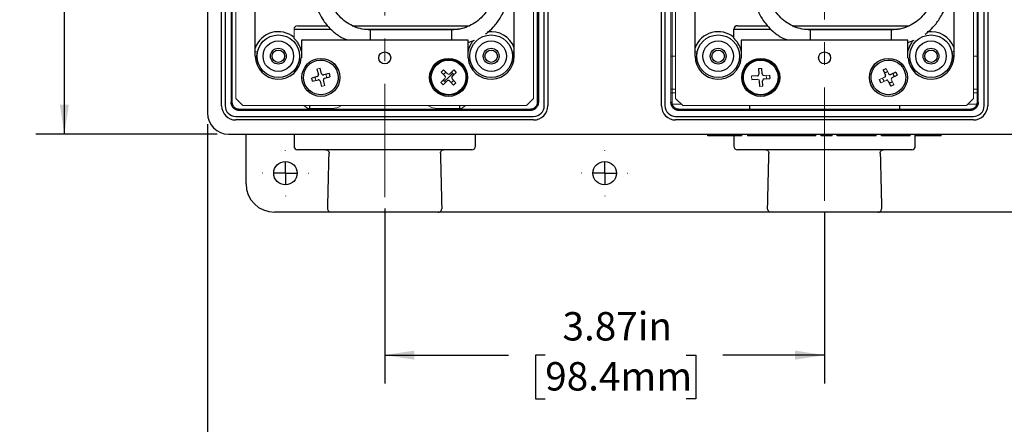
# Model space of a CAD drawing. Units: inches. Extents: x 0 to 17, y 0 to 11.
# Drawn here: x 5.8 to 10.1, y 4.1 to 5.9 of the extents above; entities that cross this region are included whole.
import ezdxf

# ---------------------------------------------------------------- set-up
doc = ezdxf.new("R2010")
doc.units = ezdxf.units.IN
doc.header["$MEASUREMENT"] = 0
doc.linetypes.add('CENTERX2', pattern=[0.8, 0.5, -0.1, 0.1, -0.1])
doc.layers.add('FORMAT', color=7, linetype='Continuous')
doc.styles.add('SLDTEXTSTYLE0', font='TXT', dxfattribs={"width": 0.605})
doc.dimstyles.new('SLDDIMSTYLE0', dxfattribs={"dimtxt": 0.125, "dimasz": 0.13, "dimexe": 0, "dimexo": 0.0625, "dimgap": 0.03125, "dimtad": 0, "dimlfac": 2, "dimrnd": 1e-09, "dimzin": 12, "dimdsep": 46, "dimtxsty": 'SLDTEXTSTYLE0', "dimsah": 1, "dimcen": 0.09, "dimadec": 0, "dimazin": 3, "dimtfac": 1, "dimtofl": 0, "dimtmove": 0, "dimatfit": 3, "dimfxl": 0, "dimfrac": 2, "dimtolj": 1, "dimtzin": 12, "dimarcsym": 0})

# ---------------------------------------------------------------- blocks, each defined once
blk = doc.blocks.new('_D')
at = {"layer": 'FORMAT', "color": 7}
for p, q in [((6.6137, 5.4203), (6.6137, 3.647)), ((12.0512, 5.4203), (12.0512, 3.647)), ((6.6137, 3.772), (8.7816, 3.772)), ((8.9439, 3.7718), (8.9009, 3.7718)), ((8.9009, 3.7718), (8.9009, 3.5799)), ((9.6597, 3.7718), (9.7026, 3.7718)), ((9.7026, 3.7718), (9.7026, 3.5799)), ((12.0512, 3.772), (9.8219, 3.772)), ((8.9009, 3.5799), (8.9439, 3.5799)), ((9.7026, 3.5799), (9.6597, 3.5799))]:
    blk.add_line(p, q, dxfattribs=at)
for points in [[(6.6137, 3.772), (6.7437, 3.752), (6.7437, 3.792)], [(12.0512, 3.772), (11.9212, 3.792), (11.9212, 3.752)]]:
    blk.add_solid(points, dxfattribs=at)
at = {"layer": 'FORMAT', "color": 7, "char_height": 0.125, "attachment_point": 1, "style": 'SLDTEXTSTYLE0'}
for s, insert in [('10.88in', (9.0201, 3.9616)), ('276.2mm', (8.9439, 3.7411))]:
    blk.add_mtext(s, dxfattribs=dict(at, insert=insert))
blk = doc.blocks.new('_D_5')
at = {"layer": 'FORMAT', "color": 7}
for p, q in [((7.3949, 5.0492), (7.3949, 4.2781)), ((9.3324, 5.0329), (9.3324, 4.2781)), ((7.3949, 4.4031), (7.9395, 4.4031)), ((8.1018, 4.4029), (8.0588, 4.4029)), ((8.0588, 4.4029), (8.0588, 4.2111)), ((8.7221, 4.4029), (8.7651, 4.4029)), ((8.7651, 4.4029), (8.7651, 4.2111)), ((9.3324, 4.4031), (8.8844, 4.4031)), ((8.0588, 4.2111), (8.1018, 4.2111)), ((8.7651, 4.2111), (8.7221, 4.2111))]:
    blk.add_line(p, q, dxfattribs=at)
for points in [[(7.3949, 4.4031), (7.5249, 4.3831), (7.5249, 4.4231)], [(9.3324, 4.4031), (9.2024, 4.4231), (9.2024, 4.3831)]]:
    blk.add_solid(points, dxfattribs=at)
at = {"layer": 'FORMAT', "color": 7, "char_height": 0.125, "attachment_point": 1, "style": 'SLDTEXTSTYLE0'}
for s, insert in [('3.87in', (8.178, 4.5927)), ('98.4mm', (8.1018, 4.3722))]:
    blk.add_mtext(s, dxfattribs=dict(at, insert=insert))
blk = doc.blocks.new('_D_7')
at = {"layer": 'FORMAT', "color": 7}
for p, q in [((6.6572, 7.6893), (5.8587, 7.6893)), ((5.9837, 7.6893), (5.9837, 7.0698)), ((5.9839, 6.9076), (5.9839, 6.9505)), ((5.9839, 6.9505), (6.1757, 6.9505)), ((6.1757, 6.9505), (6.1757, 6.9076)), ((5.9839, 6.1918), (5.9839, 6.1488)), ((6.1757, 6.1488), (6.1757, 6.1918)), ((5.9839, 6.1488), (6.1757, 6.1488)), ((5.9837, 5.3768), (5.9837, 6.0295)), ((6.6572, 5.3768), (5.8587, 5.3768))]:
    blk.add_line(p, q, dxfattribs=at)
for points in [[(5.9837, 7.6893), (5.9637, 7.5593), (6.0037, 7.5593)], [(5.9837, 5.3768), (6.0037, 5.5068), (5.9637, 5.5068)]]:
    blk.add_solid(points, dxfattribs=at)
at = {"layer": 'FORMAT', "color": 7, "char_height": 0.125, "attachment_point": 1, "rotation": 90, "style": 'SLDTEXTSTYLE0'}
for s, insert in [('117.5mm', (6.0146, 6.1918)), ('4.63in', (5.7941, 6.3157))]:
    blk.add_mtext(s, dxfattribs=dict(at, insert=insert))
blk = doc.blocks.new('SW_CENTERMARKSYMBOL_4')
at = {"layer": 'FORMAT', "color": 0}
for p, q in [((0, 0.1), (0, 0.1015)), ((0, 0), (0, 0.05)), ((-0.1, 0), (-0.1015, 0)), ((0, 0), (-0.05, 0)), ((0, 0), (0, -0.05)), ((0, 0), (0.05, 0)), ((0.1, 0), (0.1015, 0)), ((0, -0.1), (0, -0.1015))]:
    blk.add_line(p, q, dxfattribs=at)
blk = doc.blocks.new('SW_CENTERMARKSYMBOL_5')
at = {"layer": 'FORMAT', "color": 0}
for p, q in [((0, 0.1), (0, 0.1015)), ((0, 0), (0, 0.05)), ((-0.1, 0), (-0.1015, 0)), ((0, 0), (-0.05, 0)), ((0, 0), (0, -0.05)), ((0, 0), (0.05, 0)), ((0.1, 0), (0.1015, 0)), ((0, -0.1), (0, -0.1015))]:
    blk.add_line(p, q, dxfattribs=at)

msp = doc.modelspace()

# ---------------------------------------------------------------- linework, layer by layer
at = {"color": 7, "linetype": 'Continuous', "lineweight": 25}
for p, q in [((6.6137, 7.5958), (6.6137, 5.4703)), ((6.6764, 5.502), (6.6764, 7.564)), ((6.6919, 7.564), (6.6919, 5.502)), ((8.0667, 7.5488), (8.0667, 5.5173)), ((8.0717, 7.5488), (8.0717, 5.5173)), ((8.0979, 5.502), (8.0979, 7.564)), ((8.1134, 7.564), (8.1134, 5.502)), ((8.6139, 5.502), (8.6139, 7.564)), ((8.6294, 7.564), (8.6294, 5.502)), ((10.0354, 5.502), (10.0354, 7.564)), ((10.0509, 7.564), (10.0509, 5.502)), ((6.8247, 5.7205), (6.8247, 7.3455)), ((7.9652, 5.7205), (7.9652, 7.3455)), ((8.7622, 5.7205), (8.7622, 7.3455)), ((9.9027, 5.7205), (9.9027, 7.3455)), ((7.0109, 5.8548), (7.1417, 5.8548)), ((7.2522, 5.8548), (7.769, 5.8548)), ((7.6901, 5.8368), (7.3311, 5.8367)), ((8.9329, 5.7999), (8.9329, 5.8393)), ((8.9484, 5.8548), (9.0792, 5.8548)), ((9.1897, 5.8548), (9.7065, 5.8548)), ((9.6276, 5.8368), (9.2686, 5.8367)), ((7.0277, 5.791), (7.0277, 5.713)), ((7.7622, 5.791), (7.0277, 5.791)), ((7.7622, 5.713), (7.7622, 5.791)), ((7.7622, 5.7808), (7.7898, 5.7908)), ((8.9652, 5.791), (8.9652, 5.713)), ((9.6997, 5.791), (8.9652, 5.791)), ((9.6997, 5.713), (9.6997, 5.791)), ((9.6997, 5.7808), (9.7273, 5.7908)), ((7.9574, 5.74), (7.9652, 5.74)), ((7.0964, 5.6634), (7.1026, 5.6397)), ((7.1171, 5.6435), (7.1109, 5.6672)), ((7.15, 5.6443), (7.1263, 5.6381)), ((7.15, 5.6443), (7.1538, 5.6298)), ((7.6435, 5.6506), (7.6544, 5.6609)), ((7.6435, 5.6506), (7.6604, 5.6328)), ((7.6713, 5.6431), (7.6544, 5.6609)), ((7.6941, 5.6441), (7.6762, 5.627)), ((7.6997, 5.6597), (7.6819, 5.6428)), ((7.6997, 5.6597), (7.71, 5.6488)), ((9.0414, 5.6661), (9.0428, 5.6416)), ((9.0578, 5.6425), (9.0563, 5.667)), ((9.5902, 5.6598), (9.6038, 5.6661)), ((9.5902, 5.6598), (9.6005, 5.6375)), ((9.6464, 5.6505), (9.6241, 5.6402)), ((9.6464, 5.6505), (9.6527, 5.6369)), ((7.0972, 5.6305), (7.0735, 5.6243)), ((7.0773, 5.6098), (7.0735, 5.6243)), ((7.0773, 5.6098), (7.101, 5.616)), ((7.1102, 5.6106), (7.1164, 5.5869)), ((7.1309, 5.5907), (7.1247, 5.6144)), ((7.1301, 5.6236), (7.1538, 5.6298)), ((7.6601, 5.6222), (7.6423, 5.6053)), ((7.6526, 5.5944), (7.6423, 5.6053)), ((7.6526, 5.5944), (7.6704, 5.6113)), ((7.6762, 5.627), (7.6582, 5.61)), ((7.681, 5.611), (7.6979, 5.5932)), ((7.7088, 5.6035), (7.6919, 5.6213)), ((7.7088, 5.6035), (7.6979, 5.5932)), ((9.0357, 5.6337), (9.0112, 5.6322)), ((9.0121, 5.6173), (9.0366, 5.6187)), ((9.0445, 5.6116), (9.046, 5.5871)), ((9.0609, 5.588), (9.0595, 5.6125)), ((9.0666, 5.6204), (9.0911, 5.6219)), ((9.0902, 5.6368), (9.0911, 5.6219)), ((9.5809, 5.6036), (9.5746, 5.6172)), ((9.6132, 5.6103), (9.6235, 5.588)), ((9.6304, 5.6266), (9.6527, 5.6369)), ((9.6371, 5.5943), (9.6235, 5.588)), ((8.0199, 5.5025), (8.0509, 5.5335)), ((8.6764, 5.5335), (8.7074, 5.5025)), ((9.9574, 5.5025), (9.9884, 5.5335)), ((8.0357, 5.4863), (6.7541, 5.4863)), ((8.0357, 5.4813), (6.7541, 5.4813)), ((7.0638, 5.5025), (7.0636, 5.49)), ((7.7262, 5.49), (7.726, 5.5025)), ((9.9732, 5.4863), (8.6916, 5.4863)), ((9.9732, 5.4813), (8.6916, 5.4813)), ((9.0013, 5.5025), (9.0011, 5.4863)), ((9.6637, 5.4863), (9.6635, 5.5025)), ((6.7389, 5.455), (8.0509, 5.455)), ((8.0509, 5.4395), (6.7389, 5.4395)), ((8.6764, 5.455), (9.9884, 5.455)), ((9.9884, 5.4395), (8.6764, 5.4395)), ((6.7072, 5.3768), (11.9577, 5.3768)), ((6.784, 5.158), (6.784, 5.3768)), ((6.9954, 5.3768), (6.9954, 5.3238)), ((7.7944, 5.3238), (7.7944, 5.3768)), ((8.8174, 5.3693), (8.8174, 5.3768)), ((8.8565, 5.3693), (8.8174, 5.3693)), ((8.8565, 5.3693), (8.8565, 5.3768)), ((8.9201, 5.3693), (8.8565, 5.3693)), ((8.9201, 5.3693), (8.9201, 5.3768)), ((8.9681, 5.3693), (8.9201, 5.3693)), ((8.9329, 5.3693), (8.9329, 5.3238)), ((8.9681, 5.3693), (8.9681, 5.3768)), ((8.9923, 5.3768), (8.9923, 5.3693)), ((9.1638, 5.3693), (8.9923, 5.3693)), ((9.1638, 5.3693), (9.1638, 5.3768)), ((9.2049, 5.3693), (9.1638, 5.3693)), ((9.2049, 5.3693), (9.2049, 5.3768)), ((9.2529, 5.3693), (9.2049, 5.3693)), ((9.2529, 5.3693), (9.2529, 5.3768)), ((9.2941, 5.3693), (9.2529, 5.3693)), ((9.2941, 5.3693), (9.2941, 5.3768)), ((9.3174, 5.3693), (9.3174, 5.3768)), ((9.3174, 5.3693), (9.3174, 5.3768)), ((9.3654, 5.3693), (9.3174, 5.3693)), ((9.3174, 5.3693), (9.3174, 5.3693)), ((9.3654, 5.3693), (9.3654, 5.3768)), ((9.3885, 5.3693), (9.3885, 5.3768)), ((9.4459, 5.3693), (9.3885, 5.3693)), ((9.4459, 5.3693), (9.4459, 5.3768)), ((9.5027, 5.3693), (9.4459, 5.3693)), ((9.5027, 5.3693), (9.5027, 5.3768)), ((9.56, 5.3693), (9.5027, 5.3693)), ((9.56, 5.3693), (9.56, 5.3768)), ((9.5832, 5.3693), (9.5832, 5.3768)), ((9.709, 5.3693), (9.5832, 5.3693)), ((9.709, 5.3693), (9.709, 5.3768)), ((9.709, 5.3693), (9.709, 5.3768)), ((9.709, 5.3693), (9.709, 5.3693)), ((9.7319, 5.3238), (9.7319, 5.3768)), ((9.7321, 5.3693), (9.7321, 5.3768)), ((9.8464, 5.3693), (9.7321, 5.3693)), ((9.8464, 5.3693), (9.8464, 5.3768)), ((9.8464, 5.3693), (9.8464, 5.3693)), ((7.7789, 5.3083), (7.0109, 5.3083)), ((9.7164, 5.3083), (8.9484, 5.3083)), ((7.1599, 5.033), (6.909, 5.033)), ((7.6299, 5.033), (7.1599, 5.033)), ((9.0974, 5.033), (7.6299, 5.033)), ((9.5674, 5.033), (9.0974, 5.033)), ((11.0349, 5.033), (9.5674, 5.033))]:
    msp.add_line(p, q, dxfattribs=at)
at = {"color": 144, "linetype": 'Continuous', "lineweight": 18}
for p, q in [((6.7182, 5.5173), (6.7182, 7.5488)), ((6.7232, 5.5173), (6.7232, 7.5488)), ((8.6557, 5.5173), (8.6557, 7.5488)), ((8.6607, 5.5173), (8.6607, 7.5488)), ((10.0042, 7.5488), (10.0042, 5.5173)), ((10.0092, 7.5488), (10.0092, 5.5173)), ((6.7389, 7.5325), (6.7389, 5.5335)), ((8.0509, 5.5335), (8.0509, 7.5325)), ((8.6764, 7.5325), (8.6764, 5.5335)), ((9.9884, 5.5335), (9.9884, 7.5325)), ((6.9954, 5.7999), (6.9954, 5.8393)), ((6.8324, 5.74), (6.8247, 5.74)), ((8.6762, 5.74), (8.6764, 5.74)), ((8.6762, 5.701), (8.6762, 5.74)), ((8.7622, 5.74), (8.7699, 5.74)), ((9.9027, 5.74), (9.8949, 5.74)), ((9.9884, 5.74), (9.9887, 5.74)), ((9.9887, 5.701), (9.9887, 5.74)), ((6.8324, 5.701), (6.8272, 5.701)), ((7.0161, 5.693), (7.0228, 5.6897)), ((7.0274, 5.713), (7.0277, 5.713)), ((7.7622, 5.713), (7.7624, 5.713)), ((7.767, 5.6897), (7.7737, 5.693)), ((7.9633, 5.701), (7.9574, 5.701)), ((8.6764, 5.7205), (8.6557, 5.7205)), ((8.6762, 5.701), (8.6764, 5.701)), ((8.7647, 5.701), (8.7699, 5.701)), ((8.9536, 5.693), (8.9603, 5.6897)), ((8.9649, 5.713), (8.9652, 5.713)), ((9.6997, 5.713), (9.6999, 5.713)), ((9.7045, 5.6897), (9.7112, 5.693)), ((10.0092, 5.7205), (9.9884, 5.7205)), ((9.9884, 5.701), (9.9887, 5.701)), ((7.0073, 5.6628), (7.0023, 5.6653)), ((7.0964, 5.6634), (7.1109, 5.6672)), ((7.6922, 5.6319), (7.71, 5.6488)), ((7.7875, 5.6653), (7.7823, 5.6627)), ((8.9448, 5.6628), (8.9398, 5.6653)), ((9.0414, 5.6661), (9.0563, 5.667)), ((9.6141, 5.6438), (9.6038, 5.6661)), ((9.725, 5.6653), (9.7198, 5.6627)), ((9.0121, 5.6173), (9.0112, 5.6322)), ((9.0902, 5.6368), (9.0657, 5.6354)), ((9.5969, 5.6275), (9.5746, 5.6172)), ((9.5809, 5.6036), (9.6032, 5.6139)), ((9.6371, 5.5943), (9.6268, 5.6166)), ((7.1309, 5.5907), (7.1164, 5.5869)), ((8.6557, 5.5746), (8.6764, 5.5746)), ((8.6764, 5.5592), (8.6557, 5.5592)), ((9.0609, 5.588), (9.046, 5.5871)), ((9.9884, 5.5746), (10.0092, 5.5746)), ((10.0092, 5.5592), (9.9884, 5.5592)), ((6.7389, 5.5335), (6.7699, 5.5025)), ((8.701, 5.5089), (8.6623, 5.5089)), ((10.0025, 5.5089), (9.9638, 5.5089)), ((6.7408, 5.5042), (6.7408, 5.504)), ((6.7411, 5.504), (6.7408, 5.504)), ((6.7699, 5.5025), (8.0199, 5.5025)), ((7.0566, 5.49), (7.0387, 5.5025)), ((7.1609, 5.49), (7.0566, 5.49)), ((7.7332, 5.49), (7.6289, 5.49)), ((7.7511, 5.5025), (7.7332, 5.49)), ((8.7074, 5.5025), (9.9574, 5.5025))]:
    msp.add_line(p, q, dxfattribs=at)
at = {"color": 8, "linetype": 'Continuous', "lineweight": 25}
for p, q in [((6.9954, 5.8393), (7.1563, 5.8393)), ((7.3045, 5.8393), (7.7185, 5.8393)), ((8.9329, 5.8393), (9.0938, 5.8393)), ((9.242, 5.8393), (9.656, 5.8393))]:
    msp.add_line(p, q, dxfattribs=at)
at = {"color": 8, "linetype": 'Continuous', "lineweight": 25, "flags": 128}
for points in [[(7.6901, 5.791), (7.6901, 5.803), (7.6901, 5.8159), (7.6901, 5.8269), (7.6901, 5.8342), (7.6901, 5.8368), (7.6901, 5.8368)], [(9.6276, 5.791), (9.6276, 5.803), (9.6276, 5.8159), (9.6276, 5.8269), (9.6276, 5.8342), (9.6276, 5.8368), (9.6276, 5.8368)]]:
    msp.add_lwpolyline(points, dxfattribs=at)
at = {"color": 144, "linetype": 'Continuous', "lineweight": 18, "flags": 128}
msp.add_lwpolyline([(9.8949, 5.701), (9.8975, 5.701), (9.8987, 5.701)], dxfattribs=at)
at = {"color": 7, "linetype": 'Continuous', "lineweight": 25}
for centre, radius in [((6.9262, 5.7205), 0.0937), ((7.8637, 5.7205), 0.0938), ((8.8637, 5.7205), 0.0938), ((9.8012, 5.7205), 0.0938), ((6.9262, 5.7205), 0.0673), ((7.8637, 5.7205), 0.0673), ((8.8637, 5.7205), 0.0673), ((9.8012, 5.7205), 0.0673), ((6.9262, 5.7205), 0.0348), ((6.9262, 5.7205), 0.0273), ((7.3949, 5.713), 0.0265), ((7.8637, 5.7205), 0.0348), ((7.8637, 5.7205), 0.0273), ((8.8637, 5.7205), 0.0348), ((8.8637, 5.7205), 0.0273), ((9.3324, 5.713), 0.0265), ((9.8012, 5.7205), 0.0348), ((9.8012, 5.7205), 0.0273), ((7.1137, 5.627), 0.0838), ((7.6762, 5.627), 0.0838), ((7.6762, 5.627), 0.0788), ((9.0512, 5.627), 0.0838), ((9.0512, 5.627), 0.0788), ((9.6137, 5.627), 0.0838), ((6.9574, 5.205), 0.0515), ((8.3637, 5.205), 0.0515)]:
    msp.add_circle(centre, radius, dxfattribs=at)
for centre, radius, start, end in [((6.9262, 5.7205), 0.108, 50.1343, 161.097), ((7.8637, 5.7205), 0.108, 20.0318, 98.7478), ((8.8637, 5.7205), 0.108, 50.1343, 159.9682), ((8.9484, 5.8393), 0.0155, 90.0001, 180), ((9.8012, 5.7205), 0.108, 20.0318, 98.7478), ((7.8637, 5.7205), 0.0958, 348.2535, 11.7465), ((6.9262, 5.7205), 0.1015, 180, 355.7625), ((7.8637, 5.7205), 0.1015, 184.2375, 360), ((8.8637, 5.7205), 0.1015, 180, 355.7625), ((9.8012, 5.7205), 0.1015, 184.2375, 360), ((7.0954, 5.6378), 0.0075, 284.6107, 14.6107), ((7.1244, 5.6453), 0.0075, 194.6107, 284.6107), ((9.0353, 5.6411), 0.0075, 273.3392, 3.3392), ((9.0653, 5.6429), 0.0075, 183.3392, 273.3392), ((9.621, 5.647), 0.0075, 204.8786, 294.8786), ((7.1029, 5.6087), 0.0075, 14.6107, 104.6107), ((7.132, 5.6163), 0.0075, 104.6107, 194.6107), ((7.6756, 5.6058), 0.0075, 43.4425, 133.4425), ((7.6974, 5.6265), 0.0075, 133.4425, 223.4425), ((9.067, 5.6129), 0.0075, 93.3392, 183.3392), ((9.5937, 5.6343), 0.0075, 294.8786, 24.8786), ((9.6064, 5.6071), 0.0075, 24.8786, 114.8786), ((9.6336, 5.6197), 0.0075, 114.8786, 204.8786), ((6.7072, 5.4703), 0.0935, 180, 270), ((6.7389, 5.502), 0.0625, 180.0001, 270), ((6.7389, 5.502), 0.047, 180, 270), ((8.0509, 5.502), 0.047, 270, 0), ((8.0509, 5.502), 0.0625, 270, 0.0001), ((8.6764, 5.502), 0.0625, 180.0001, 270), ((8.6764, 5.502), 0.047, 180, 270), ((9.9884, 5.502), 0.047, 270, 360), ((9.9884, 5.502), 0.0625, 270, 0.0001), ((7.0109, 5.3238), 0.0155, 180, 270), ((7.7789, 5.3238), 0.0155, 270, 0), ((8.9484, 5.3238), 0.0155, 180, 270), ((9.7164, 5.3238), 0.0155, 270, 0), ((6.909, 5.158), 0.125, 180, 270)]:
    msp.add_arc(centre, radius, start, end, dxfattribs=at)
at = {"color": 144, "linetype": 'Continuous', "lineweight": 18}
for centre, radius, start, end in [((7.0109, 5.8393), 0.0155, 90.0001, 179.9997), ((6.9262, 5.7205), 0.0958, 168.2535, 191.7465), ((8.8637, 5.7205), 0.0958, 168.2535, 191.7465), ((9.8012, 5.7205), 0.0958, 348.2535, 11.7465), ((6.9262, 5.7205), 0.0941, 324.0142, 342.978), ((7.8637, 5.7205), 0.0941, 197.022, 215.9858), ((8.8637, 5.7205), 0.0941, 324.0142, 342.978), ((9.8012, 5.7205), 0.0941, 197.022, 215.9858), ((7.6767, 5.6482), 0.0075, 223.4425, 313.4425), ((7.6762, 5.627), 0.0156, 104.1785, 104.7201), ((7.6762, 5.627), 0.0156, 72.165, 72.7066), ((7.6549, 5.6276), 0.0075, 313.4425, 43.4425), ((7.6762, 5.627), 0.0156, 194.1785, 194.7201), ((7.6762, 5.627), 0.0156, 162.165, 162.7066), ((7.6762, 5.627), 0.0156, 252.165, 252.7066), ((7.6762, 5.627), 0.0156, 284.1785, 284.7201), ((7.6762, 5.627), 0.0156, 342.165, 342.7066), ((7.6762, 5.627), 0.0156, 14.1785, 14.7201), ((9.0371, 5.6112), 0.0075, 3.3392, 93.3392), ((6.7629, 5.526), 0.031, 224.7038, 225.2962), ((7.1609, 5.573), 0.083, 270, 301.8984), ((7.6289, 5.573), 0.083, 238.1016, 270)]:
    msp.add_arc(centre, radius, start, end, dxfattribs=at)
at = {"color": 8, "linetype": 'Continuous', "lineweight": 25}
for centre in [(12.9935, 5.8069), (14.931, 5.8069)]:
    msp.add_arc(centre, 5.6624, 179.6984, 180.1603, dxfattribs=at)
at = {"color": 7, "linetype": 'Continuous', "lineweight": 25}
for points, knots in [([(7.0811, 6.0192), (7.0826, 5.9985), (7.0852, 5.9612), (7.103, 5.914), (7.1222, 5.8806), (7.1427, 5.8538), (7.1689, 5.8278), (7.1984, 5.8048), (7.2219, 5.7957), (7.2305, 5.7923)], [0, 0, 0, 0, 0.214613, 0.387752, 0.519317, 0.615556, 0.738506, 0.903881, 1, 1, 1, 1]), ([(7.3311, 5.8367), (7.3192, 5.8374), (7.2953, 5.8387), (7.2609, 5.8496), (7.2291, 5.8664), (7.2013, 5.8893), (7.1784, 5.9171), (7.1615, 5.9489), (7.1507, 5.9833), (7.1493, 6.0072), (7.1486, 6.0192)], [0, 0, 0, 0, 0.125, 0.25, 0.375, 0.5, 0.625, 0.75, 0.875, 1, 1, 1, 1]), ([(7.8726, 6.0193), (7.8719, 6.0074), (7.8706, 5.9835), (7.8597, 5.949), (7.8429, 5.9172), (7.82, 5.8894), (7.7922, 5.8665), (7.7604, 5.8497), (7.726, 5.8388), (7.7021, 5.8374), (7.6901, 5.8368)], [0, 0, 0, 0, 0.125, 0.25, 0.375, 0.5, 0.625, 0.75, 0.875, 1, 1, 1, 1]), ([(7.8382, 5.8182), (7.8432, 5.822), (7.8578, 5.8327), (7.8817, 5.857), (7.9096, 5.8958), (7.9345, 5.9512), (7.9381, 5.9952), (7.9401, 6.0193)], [0, 0, 0, 0, 0.080661, 0.232193, 0.436013, 0.692, 1, 1, 1, 1]), ([(9.0186, 6.0192), (9.0201, 5.9985), (9.0227, 5.9612), (9.0405, 5.914), (9.0597, 5.8806), (9.0802, 5.8538), (9.1064, 5.8278), (9.1359, 5.8048), (9.1594, 5.7957), (9.168, 5.7923)], [0, 0, 0, 0, 0.214613, 0.387752, 0.519317, 0.615556, 0.738506, 0.903881, 1, 1, 1, 1]), ([(9.2686, 5.8367), (9.2567, 5.8374), (9.2328, 5.8387), (9.1984, 5.8496), (9.1666, 5.8664), (9.1388, 5.8893), (9.1159, 5.9171), (9.099, 5.9489), (9.0882, 5.9833), (9.0868, 6.0072), (9.0861, 6.0192)], [0, 0, 0, 0, 0.125, 0.25, 0.375, 0.5, 0.625, 0.75, 0.875, 1, 1, 1, 1]), ([(9.8101, 6.0193), (9.8094, 6.0074), (9.8081, 5.9835), (9.7972, 5.949), (9.7804, 5.9172), (9.7575, 5.8894), (9.7297, 5.8665), (9.6979, 5.8497), (9.6635, 5.8388), (9.6396, 5.8374), (9.6276, 5.8368)], [0, 0, 0, 0, 0.125, 0.25, 0.375, 0.5, 0.625, 0.75, 0.875, 1, 1, 1, 1]), ([(9.7757, 5.8182), (9.7807, 5.822), (9.7953, 5.8327), (9.8192, 5.857), (9.8471, 5.8958), (9.872, 5.9512), (9.8756, 5.9952), (9.8776, 6.0193)], [0, 0, 0, 0, 0.080661, 0.232193, 0.436013, 0.692, 1, 1, 1, 1]), ([(7.0277, 5.7426), (7.0274, 5.7441), (7.0263, 5.7488), (7.024, 5.756), (7.0203, 5.7654), (7.0156, 5.7743), (7.0107, 5.7818), (7.0064, 5.7875), (7.0029, 5.7917), (7, 5.7949), (6.9975, 5.7975), (6.9958, 5.7993), (6.9955, 5.7997), (6.9954, 5.7999)], [0, 0, 0, 0, 0.027036, 0.091202, 0.157157, 0.261431, 0.368398, 0.462914, 0.558163, 0.655185, 0.752664, 0.875979, 1, 1, 1, 1]), ([(7.7847, 5.789), (7.7841, 5.7882), (7.7824, 5.7863), (7.7791, 5.7818), (7.7751, 5.7758), (7.7709, 5.7682), (7.7672, 5.76), (7.7644, 5.7516), (7.7628, 5.7462), (7.7622, 5.743), (7.7622, 5.7427)], [0, 0, 0, 0, 0.10831, 0.274554, 0.442131, 0.608548, 0.778299, 0.882801, 0.989412, 1, 1, 1, 1]), ([(8.9652, 5.7426), (8.9649, 5.7441), (8.9638, 5.7488), (8.9615, 5.756), (8.9578, 5.7654), (8.9531, 5.7743), (8.9482, 5.7818), (8.9439, 5.7875), (8.9404, 5.7917), (8.9375, 5.7949), (8.935, 5.7975), (8.9333, 5.7993), (8.933, 5.7997), (8.9329, 5.7999)], [0, 0, 0, 0, 0.027036, 0.091202, 0.157157, 0.261431, 0.368398, 0.462914, 0.558163, 0.655185, 0.752663, 0.875979, 1, 1, 1, 1]), ([(9.7222, 5.789), (9.7216, 5.7882), (9.72, 5.7864), (9.7166, 5.7818), (9.7127, 5.7758), (9.7084, 5.7682), (9.7047, 5.76), (9.7019, 5.7516), (9.7003, 5.7462), (9.6997, 5.743), (9.6997, 5.7427)], [0, 0, 0, 0, 0.106632, 0.273168, 0.441039, 0.607749, 0.777802, 0.882343, 0.988993, 1, 1, 1, 1]), ([(7.0398, 5.6078), (7.0292, 5.6486), (7.0536, 5.6903), (7.1352, 5.7115), (7.1769, 5.6871), (7.1875, 5.6463)], [0, 0, 0, 0, 0.5, 0.5, 1, 1, 1, 1]), ([(7.6207, 5.5746), (7.5918, 5.6051), (7.5931, 5.6535), (7.6543, 5.7114), (7.7026, 5.7101), (7.7316, 5.6795)], [0, 0, 0, 0, 0.5, 0.5, 1, 1, 1, 1]), ([(8.9749, 5.6226), (8.9725, 5.6647), (9.0046, 5.7008), (9.0888, 5.7057), (9.1249, 5.6735), (9.1274, 5.6315)], [0, 0, 0, 0, 0.5, 0.5, 1, 1, 1, 1]), ([(9.5444, 5.5949), (9.5267, 5.6332), (9.5433, 5.6786), (9.6198, 5.714), (9.6652, 5.6974), (9.6829, 5.6592)], [0, 0, 0, 0, 0.5, 0.5, 1, 1, 1, 1]), ([(7.1875, 5.6463), (7.1981, 5.6055), (7.1737, 5.5638), (7.0921, 5.5426), (7.0504, 5.567), (7.0398, 5.6078)], [0, 0, 0, 0, 0.5, 0.5, 1, 1, 1, 1]), ([(7.7316, 5.6795), (7.7605, 5.6489), (7.7592, 5.6006), (7.6981, 5.5427), (7.6497, 5.544), (7.6207, 5.5746)], [0, 0, 0, 0, 0.5, 0.5, 1, 1, 1, 1]), ([(7.6644, 5.6504), (7.664, 5.6499), (7.6631, 5.649), (7.6613, 5.6472), (7.6591, 5.645), (7.6568, 5.6429), (7.655, 5.6413), (7.654, 5.6405), (7.6535, 5.64)], [0, 0, 0, 0, 0.127568, 0.253747, 0.500026, 0.744854, 0.871617, 1, 1, 1, 1]), ([(7.6941, 5.6441), (7.6933, 5.645), (7.6916, 5.6468), (7.69, 5.6487), (7.6891, 5.6497)], [0, 0, 0, 0, 0.495484, 1, 1, 1, 1]), ([(7.6995, 5.6388), (7.699, 5.6392), (7.6981, 5.6401), (7.6968, 5.6414), (7.6954, 5.6427), (7.6946, 5.6436), (7.6941, 5.6441)], [0, 0, 0, 0, 0.251426, 0.5, 0.750797, 1, 1, 1, 1]), ([(9.6829, 5.6592), (9.7006, 5.6209), (9.684, 5.5755), (9.6075, 5.5401), (9.5621, 5.5567), (9.5444, 5.5949)], [0, 0, 0, 0, 0.5, 0.5, 1, 1, 1, 1]), ([(7.6528, 5.6153), (7.6538, 5.6144), (7.6556, 5.6127), (7.6573, 5.6109), (7.6582, 5.61)], [0, 0, 0, 0, 0.504516, 1, 1, 1, 1]), ([(7.6582, 5.61), (7.659, 5.6091), (7.6607, 5.6073), (7.6623, 5.6054), (7.6632, 5.6044)], [0, 0, 0, 0, 0.495484, 1, 1, 1, 1]), ([(7.6879, 5.6037), (7.6883, 5.6042), (7.6892, 5.6051), (7.691, 5.6069), (7.6932, 5.6091), (7.6955, 5.6112), (7.6973, 5.6128), (7.6983, 5.6136), (7.6988, 5.614)], [0, 0, 0, 0, 0.127568, 0.253747, 0.500026, 0.744854, 0.871617, 1, 1, 1, 1]), ([(9.1274, 5.6315), (9.1298, 5.5894), (9.0977, 5.5533), (9.0135, 5.5484), (8.9774, 5.5805), (8.9749, 5.6226)], [0, 0, 0, 0, 0.5, 0.5, 1, 1, 1, 1]), ([(6.7541, 5.4813), (6.7534, 5.4813), (6.7518, 5.4813), (6.7495, 5.4816), (6.7471, 5.482), (6.7449, 5.4825), (6.7426, 5.4832), (6.7389, 5.4846), (6.734, 5.4872), (6.7285, 5.4917), (6.724, 5.4971), (6.7211, 5.5027), (6.7193, 5.508), (6.7183, 5.5126), (6.7182, 5.5157), (6.7182, 5.5173)], [0, 0, 0, 0, 0.041745, 0.083231, 0.124639, 0.166148, 0.207939, 0.250188, 0.375669, 0.500064, 0.624264, 0.749941, 0.833855, 0.916727, 1, 1, 1, 1]), ([(6.7541, 5.4863), (6.7521, 5.4863), (6.7481, 5.4867), (6.7422, 5.4885), (6.7368, 5.4914), (6.7321, 5.4952), (6.7282, 5.5), (6.7254, 5.5054), (6.7236, 5.5112), (6.7232, 5.5153), (6.7232, 5.5173)], [0, 0, 0, 0, 0.124994, 0.25, 0.375006, 0.5, 0.624994, 0.75, 0.875006, 1, 1, 1, 1]), ([(8.0717, 5.5173), (8.0716, 5.5165), (8.0716, 5.5149), (8.0714, 5.5126), (8.071, 5.5103), (8.0704, 5.508), (8.0698, 5.5057), (8.0684, 5.502), (8.0658, 5.4971), (8.0613, 5.4917), (8.0558, 5.4872), (8.0502, 5.4842), (8.045, 5.4824), (8.0404, 5.4815), (8.0372, 5.4814), (8.0357, 5.4813)], [0, 0, 0, 0, 0.041745, 0.083231, 0.124639, 0.166148, 0.207939, 0.250188, 0.375669, 0.500064, 0.624264, 0.749941, 0.833855, 0.916727, 1, 1, 1, 1]), ([(8.0667, 5.5173), (8.0667, 5.5153), (8.0662, 5.5112), (8.0644, 5.5054), (8.0616, 5.5), (8.0577, 5.4952), (8.053, 5.4914), (8.0476, 5.4885), (8.0417, 5.4867), (8.0377, 5.4863), (8.0357, 5.4863)], [0, 0, 0, 0, 0.124994, 0.25, 0.375006, 0.5, 0.624994, 0.75, 0.875006, 1, 1, 1, 1]), ([(8.0717, 5.5173), (8.071, 5.5173), (8.0697, 5.5173), (8.068, 5.5173), (8.0669, 5.5173), (8.0667, 5.5173), (8.0667, 5.5173)], [0, 0, 0, 0, 0.249995, 0.5, 0.750005, 1, 1, 1, 1]), ([(8.6916, 5.4813), (8.6909, 5.4813), (8.6893, 5.4813), (8.687, 5.4816), (8.6846, 5.482), (8.6824, 5.4825), (8.6801, 5.4832), (8.6764, 5.4846), (8.6715, 5.4872), (8.666, 5.4917), (8.6615, 5.4971), (8.6586, 5.5027), (8.6568, 5.508), (8.6558, 5.5126), (8.6557, 5.5157), (8.6557, 5.5173)], [0, 0, 0, 0, 0.041745, 0.083231, 0.124639, 0.166148, 0.207939, 0.250188, 0.375669, 0.500064, 0.624264, 0.749941, 0.833855, 0.916727, 1, 1, 1, 1]), ([(8.6916, 5.4863), (8.6896, 5.4863), (8.6856, 5.4867), (8.6797, 5.4885), (8.6743, 5.4914), (8.6696, 5.4952), (8.6657, 5.5), (8.6629, 5.5054), (8.6611, 5.5112), (8.6607, 5.5153), (8.6607, 5.5173)], [0, 0, 0, 0, 0.124994, 0.25, 0.375006, 0.5, 0.624994, 0.75, 0.875006, 1, 1, 1, 1]), ([(10.0092, 5.5173), (10.0091, 5.5165), (10.0091, 5.5149), (10.0089, 5.5126), (10.0085, 5.5103), (10.0079, 5.508), (10.0073, 5.5057), (10.0059, 5.502), (10.0033, 5.4971), (9.9988, 5.4917), (9.9933, 5.4872), (9.9877, 5.4842), (9.9825, 5.4824), (9.9779, 5.4815), (9.9747, 5.4814), (9.9732, 5.4813)], [0, 0, 0, 0, 0.041745, 0.083231, 0.124639, 0.166148, 0.207939, 0.250188, 0.375669, 0.500064, 0.624264, 0.749941, 0.833855, 0.916727, 1, 1, 1, 1]), ([(10.0042, 5.5173), (10.0042, 5.5153), (10.0037, 5.5112), (10.0019, 5.5054), (9.9991, 5.5), (9.9952, 5.4952), (9.9905, 5.4914), (9.9851, 5.4885), (9.9792, 5.4867), (9.9752, 5.4863), (9.9732, 5.4863)], [0, 0, 0, 0, 0.124994, 0.25, 0.375006, 0.5, 0.624994, 0.75, 0.875006, 1, 1, 1, 1]), ([(6.7541, 5.4813), (6.7541, 5.4819), (6.7541, 5.4833), (6.7541, 5.4849), (6.7541, 5.486), (6.7541, 5.4863), (6.7541, 5.4863)], [0, 0, 0, 0, 0.249995, 0.5, 0.750005, 1, 1, 1, 1]), ([(8.0357, 5.4813), (8.0357, 5.4826), (8.0357, 5.4839), (8.0357, 5.4858), (8.0357, 5.4863), (8.0357, 5.4863)], [0, 0, 0, 0, 0.5, 0.5, 1, 1, 1, 1]), ([(8.6916, 5.4813), (8.6916, 5.4819), (8.6916, 5.4833), (8.6916, 5.4849), (8.6916, 5.486), (8.6916, 5.4863), (8.6916, 5.4863)], [0, 0, 0, 0, 0.249995, 0.5, 0.750005, 1, 1, 1, 1]), ([(9.9732, 5.4813), (9.9732, 5.4826), (9.9732, 5.4839), (9.9732, 5.4858), (9.9732, 5.4863), (9.9732, 5.4863)], [0, 0, 0, 0, 0.5, 0.5, 1, 1, 1, 1]), ([(7.1358, 5.3083), (7.1374, 5.3083), (7.139, 5.308), (7.1421, 5.3068), (7.1436, 5.3059), (7.1463, 5.3034), (7.1476, 5.3019), (7.1494, 5.298), (7.15, 5.2957), (7.1499, 5.2933)], [0, 0, 0, 0, 0.25, 0.25, 0.5, 0.5, 0.75, 0.75, 1, 1, 1, 1]), ([(7.6399, 5.2933), (7.6398, 5.2957), (7.6404, 5.298), (7.6422, 5.3019), (7.6435, 5.3034), (7.6476, 5.3071), (7.6508, 5.3083), (7.654, 5.3083)], [0, 0, 0, 0, 0.25, 0.25, 0.5, 0.5, 1, 1, 1, 1]), ([(9.0733, 5.3083), (9.0749, 5.3083), (9.0765, 5.308), (9.0796, 5.3068), (9.0811, 5.3059), (9.0838, 5.3034), (9.0851, 5.3019), (9.0869, 5.298), (9.0875, 5.2957), (9.0874, 5.2933)], [0, 0, 0, 0, 0.25, 0.25, 0.5, 0.5, 0.75, 0.75, 1, 1, 1, 1]), ([(9.5774, 5.2933), (9.5773, 5.2957), (9.5779, 5.298), (9.5797, 5.3019), (9.581, 5.3034), (9.5851, 5.3071), (9.5883, 5.3083), (9.5915, 5.3083)], [0, 0, 0, 0, 0.25, 0.25, 0.5, 0.5, 1, 1, 1, 1]), ([(7.1599, 5.033), (7.158, 5.033), (7.1562, 5.0333), (7.1526, 5.0344), (7.1509, 5.0353), (7.1478, 5.0378), (7.1464, 5.0394), (7.1444, 5.0435), (7.1438, 5.046), (7.1438, 5.0485)], [0, 0, 0, 0, 0.25, 0.25, 0.5, 0.5, 0.75, 0.75, 1, 1, 1, 1]), ([(7.6299, 5.033), (7.6318, 5.033), (7.6336, 5.0333), (7.6372, 5.0344), (7.6389, 5.0353), (7.642, 5.0378), (7.6434, 5.0394), (7.6454, 5.0435), (7.646, 5.046), (7.646, 5.0485)], [0, 0, 0, 0, 0.25, 0.25, 0.5, 0.5, 0.75, 0.75, 1, 1, 1, 1]), ([(9.0974, 5.033), (9.0955, 5.033), (9.0937, 5.0333), (9.0901, 5.0344), (9.0884, 5.0353), (9.0853, 5.0378), (9.0839, 5.0394), (9.0819, 5.0435), (9.0813, 5.046), (9.0813, 5.0485)], [0, 0, 0, 0, 0.25, 0.25, 0.5, 0.5, 0.75, 0.75, 1, 1, 1, 1]), ([(9.5674, 5.033), (9.5693, 5.033), (9.5711, 5.0333), (9.5747, 5.0344), (9.5764, 5.0353), (9.5795, 5.0378), (9.5809, 5.0394), (9.5829, 5.0435), (9.5835, 5.046), (9.5835, 5.0485)], [0, 0, 0, 0, 0.25, 0.25, 0.5, 0.5, 0.75, 0.75, 1, 1, 1, 1])]:
    msp.add_open_spline(points, degree=3, knots=knots, dxfattribs=at)
at = {"color": 144, "linetype": 'Continuous', "lineweight": 18}
for points, knots in [([(7.1376, 5.6333), (7.1373, 5.6345), (7.1367, 5.6369), (7.1362, 5.6394), (7.136, 5.6406)], [0, 0, 0, 0, 0.49121, 1, 1, 1, 1]), ([(7.6912, 5.631), (7.6925, 5.6321), (7.6952, 5.6347), (7.6979, 5.6373), (7.6995, 5.6388)], [0, 0, 0, 0, 0.439008, 1, 1, 1, 1]), ([(9.6099, 5.6529), (9.6092, 5.6525), (9.6077, 5.6517), (9.6055, 5.6506), (9.6029, 5.6493), (9.5998, 5.648), (9.5975, 5.647), (9.5963, 5.6466)], [0, 0, 0, 0, 0.1700433, 0.3366125, 0.5000512, 0.7448843, 1, 1, 1, 1]), ([(9.6361, 5.6375), (9.6356, 5.6386), (9.6346, 5.6409), (9.6337, 5.6432), (9.6332, 5.6444)], [0, 0, 0, 0, 0.49121, 1, 1, 1, 1]), ([(7.0876, 5.628), (7.0879, 5.6268), (7.0887, 5.6244), (7.0894, 5.622), (7.0897, 5.6208)], [0, 0, 0, 0, 0.50879, 1, 1, 1, 1]), ([(7.0897, 5.6208), (7.09, 5.6196), (7.0906, 5.6172), (7.0911, 5.6147), (7.0913, 5.6135)], [0, 0, 0, 0, 0.49121, 1, 1, 1, 1]), ([(7.1397, 5.6261), (7.1394, 5.6273), (7.1386, 5.6297), (7.138, 5.6321), (7.1376, 5.6333)], [0, 0, 0, 0, 0.50879, 1, 1, 1, 1]), ([(9.0759, 5.6285), (9.0758, 5.6297), (9.0757, 5.6322), (9.0757, 5.6347), (9.0757, 5.636)], [0, 0, 0, 0, 0.49121, 1, 1, 1, 1]), ([(9.0766, 5.621), (9.0764, 5.6223), (9.0761, 5.6248), (9.076, 5.6273), (9.0759, 5.6285)], [0, 0, 0, 0, 0.50879, 1, 1, 1, 1]), ([(9.5878, 5.6233), (9.5884, 5.6222), (9.5896, 5.62), (9.5906, 5.6177), (9.5912, 5.6166)], [0, 0, 0, 0, 0.50879, 1, 1, 1, 1]), ([(9.5912, 5.6166), (9.5917, 5.6155), (9.5927, 5.6132), (9.5937, 5.6109), (9.5941, 5.6097)], [0, 0, 0, 0, 0.4912104, 1, 1, 1, 1]), ([(9.6174, 5.6012), (9.6181, 5.6016), (9.6196, 5.6024), (9.6218, 5.6035), (9.6244, 5.6047), (9.6275, 5.6061), (9.6298, 5.607), (9.631, 5.6075)], [0, 0, 0, 0, 0.1700433, 0.3366125, 0.5000512, 0.7448843, 1, 1, 1, 1]), ([(9.6395, 5.6308), (9.6389, 5.6319), (9.6377, 5.6341), (9.6367, 5.6364), (9.6361, 5.6375)], [0, 0, 0, 0, 0.50879, 1, 1, 1, 1]), ([(6.7232, 5.5173), (6.7232, 5.5173), (6.7229, 5.5173), (6.7218, 5.5173), (6.7201, 5.5173), (6.7188, 5.5173), (6.7182, 5.5173)], [0, 0, 0, 0, 0.249995, 0.5, 0.750005, 1, 1, 1, 1]), ([(8.6607, 5.5173), (8.6607, 5.5173), (8.6604, 5.5173), (8.6593, 5.5173), (8.6576, 5.5173), (8.6563, 5.5173), (8.6557, 5.5173)], [0, 0, 0, 0, 0.249995, 0.5, 0.750005, 1, 1, 1, 1]), ([(10.0092, 5.5173), (10.0085, 5.5173), (10.0072, 5.5173), (10.0055, 5.5173), (10.0044, 5.5173), (10.0042, 5.5173), (10.0042, 5.5173)], [0, 0, 0, 0, 0.249995, 0.5, 0.750005, 1, 1, 1, 1])]:
    msp.add_open_spline(points, degree=3, knots=knots, dxfattribs=at)
for points in [[(7.6819, 5.6428), (7.6816, 5.6425), (7.6813, 5.6422), (7.6809, 5.6419)], [(9.6241, 5.6402), (9.6237, 5.64), (9.6233, 5.6398), (9.6229, 5.6396)], [(7.1263, 5.6381), (7.1259, 5.638), (7.1254, 5.6379), (7.125, 5.6378)], [(7.1288, 5.6232), (7.1292, 5.6234), (7.1296, 5.6235), (7.1301, 5.6236)], [(9.0653, 5.6204), (9.0657, 5.6204), (9.0661, 5.6204), (9.0666, 5.6204)], [(9.6292, 5.626), (9.6296, 5.6262), (9.63, 5.6264), (9.6304, 5.6266)]]:
    msp.add_open_spline(points, degree=3, dxfattribs=at)
at = {"color": 7, "linetype": 'Continuous', "lineweight": 25}
for points in [[(7.1438, 5.0485), (7.1459, 5.1301), (7.1479, 5.2117), (7.1499, 5.2933)], [(7.6399, 5.2933), (7.6419, 5.2117), (7.644, 5.1301), (7.646, 5.0485)], [(9.0813, 5.0485), (9.0834, 5.1301), (9.0854, 5.2117), (9.0874, 5.2933)], [(9.5774, 5.2933), (9.5794, 5.2117), (9.5815, 5.1301), (9.5835, 5.0485)]]:
    msp.add_open_spline(points, degree=3, dxfattribs=at)
at = {"layer": 'FORMAT', "color": 7, "linetype": 'CENTERX2', "lineweight": 18}
for p, q in [((7.3949, 5.0992), (7.3949, 7.9923)), ((9.3324, 5.0829), (9.3324, 7.9923))]:
    msp.add_line(p, q, dxfattribs=at)

# ---------------------------------------------------------------- block references
at = {"layer": 'FORMAT', "color": 7}
for name, p in [('SW_CENTERMARKSYMBOL_4', (6.9574, 5.205)), ('SW_CENTERMARKSYMBOL_5', (8.3637, 5.205))]:
    msp.add_blockref(name, p, dxfattribs=at)

# ---------------------------------------------------------------- dimensions: what is measured, and where the dimension line sits
for base, p1, p2, angle, picture, middle in [((5.9837290052, 5.3767943488), (6.7071525992, 7.6892943488), (6.7071525697, 5.3767943488), 90, '_D_7', (5.9837290052, 6.5496541158)), ((12.0511525992, 3.7719529139), (6.6136525992, 5.4702943488), (12.0511525992, 5.4702943193), 0, '_D', (9.3017644747, 3.7719529139))]:
    dim = msp.add_linear_dim(base=base, p1=p1, p2=p2, angle=angle, dimstyle='SLDDIMSTYLE0', dxfattribs=at)
    dim.commit()
    dim.dimension.update_dxf_attribs({"geometry": picture, "text_midpoint": middle, "dimtype": 160})
dim = msp.add_linear_dim(base=(9.33240256, 4.40312106), p1=(7.3949026, 5.09919127), p2=(9.33240256, 5.08285929), dimstyle='SLDDIMSTYLE0', dxfattribs=at)
dim.commit()
dim.dimension.update_dxf_attribs({"geometry": '_D_5', "text_midpoint": (8.41196332, 4.40312106), "dimtype": 160})

doc.saveas('drawing.dxf')
